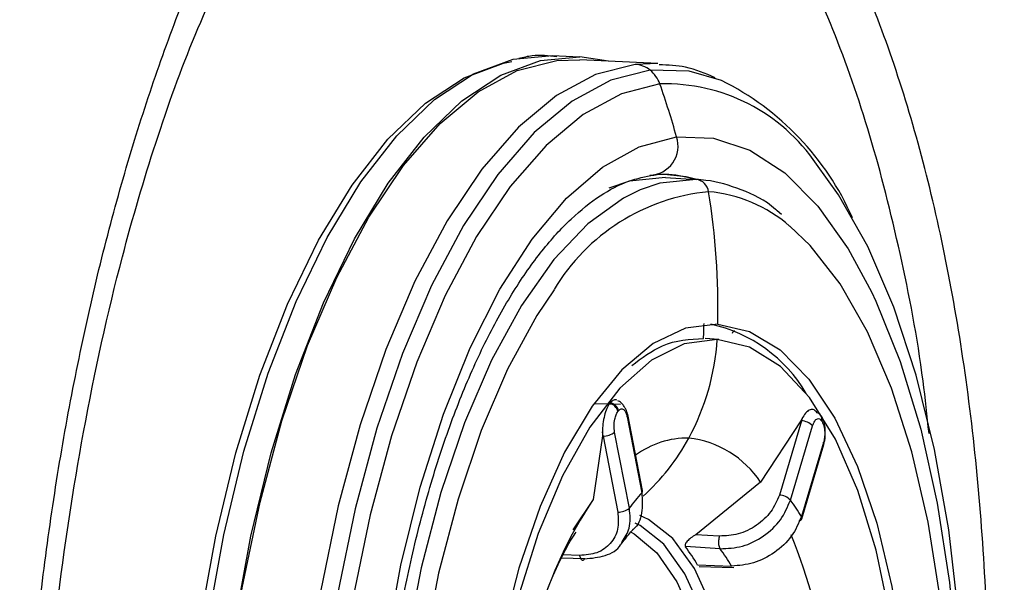
# Model space of a CAD drawing. Extents: x 526 to 610, y 679 to 808.
# Drawn here: x 537 to 539, y 722 to 723 of the extents above; entities that cross this region are included whole.
import ezdxf

# ---------------------------------------------------------------- set-up
doc = ezdxf.new("R2010")
doc.units = 0
doc.header["$MEASUREMENT"] = 0
doc.layers.add('1', color=4, linetype='Continuous')

# ---------------------------------------------------------------- blocks, each defined once
blk = doc.blocks.new('2024 JETSETTER LX HL')
at = {"layer": '1', "color": 3, "linetype": 'Continuous', "lineweight": 25}
for p, q in [((12.1761, 29.2772), (12.2117, 29.2754)), ((12.2488, 29.2697), (12.2117, 29.2754)), ((12.1816, 29.2706), (12.2114, 29.2716)), ((12.3133, 29.2666), (12.2114, 29.2716)), ((12.3133, 29.2666), (12.2835, 29.2656)), ((12.323, 29.1183), (12.3631, 29.1155)), ((12.4741, 29.0698), (12.4687, 29.0747)), ((12.3925, 28.907), (12.3747, 28.9082)), ((12.2505, 28.8236), (12.2513, 28.8246)), ((12.2645, 28.822), (12.2298, 28.8231)), ((12.2612, 28.813), (12.262, 28.814)), ((12.2731, 28.8062), (12.2923, 28.7071)), ((12.2933, 28.7099), (12.274, 28.809)), ((12.4996, 28.8009), (12.4469, 28.7211)), ((12.5003, 28.8009), (12.4715, 28.7041)), ((12.5021, 28.8057), (12.4996, 28.8009)), ((12.4996, 28.8009), (12.5003, 28.8009)), ((12.5003, 28.8009), (12.5021, 28.8057)), ((12.5264, 28.8069), (12.5257, 28.808)), ((12.5265, 28.8009), (12.5272, 28.7999)), ((12.241, 28.7867), (12.2411, 28.7812)), ((12.2418, 28.7811), (12.241, 28.7867)), ((12.2761, 28.6872), (12.2568, 28.7863)), ((12.4859, 28.6975), (12.5148, 28.7943)), ((12.2411, 28.7812), (12.2289, 28.6985)), ((12.2411, 28.7812), (12.2418, 28.7811)), ((12.2418, 28.7811), (12.2611, 28.682)), ((12.529, 28.7728), (12.5002, 28.6761)), ((12.5008, 28.6732), (12.5296, 28.77)), ((12.4469, 28.7211), (12.3627, 28.6525)), ((12.2289, 28.6985), (12.2024, 28.6589)), ((12.3933, 28.6507), (12.3627, 28.6525)), ((12.3943, 28.6342), (12.3491, 28.6369)), ((12.2179, 28.621), (12.1875, 28.622)), ((12.2113, 28.6254), (12.1897, 28.6261)), ((12.365, 28.613), (12.4093, 28.6116)), ((12.3672, 28.6112), (12.4121, 28.6097))]:
    blk.add_line(p, q, dxfattribs=at)
at = {"layer": '1', "color": 3, "linetype": 'Continuous', "lineweight": 25, "flags": 128}
for points in [[(11.7027, 28.2994), (11.7116, 28.4196), (11.7267, 28.5378), (11.7476, 28.6522), (11.774, 28.7612), (11.8055, 28.8631), (11.8418, 28.9564), (11.8822, 29.0399), (11.9262, 29.1123), (11.9732, 29.1725), (12.0224, 29.2197), (12.0731, 29.2532), (12.1246, 29.2724), (12.1761, 29.2772)], [(11.7623, 28.5361), (11.7831, 28.6505), (11.8096, 28.7594), (11.8411, 28.8613), (11.8774, 28.9547), (11.9178, 29.0382), (11.9618, 29.1106), (12.0088, 29.1708), (12.058, 29.218), (12.1087, 29.2514), (12.1602, 29.2707), (12.2117, 29.2754)], [(11.6925, 28.2999), (11.7014, 28.4194), (11.7164, 28.5369), (11.7372, 28.6507), (11.7634, 28.759), (11.7948, 28.8603), (11.8309, 28.9531), (11.8711, 29.0362), (11.9148, 29.1081), (11.9615, 29.168), (12.0104, 29.2149), (12.0608, 29.2482), (12.112, 29.2673), (12.123, 29.2695)], [(11.7375, 28.2274), (11.7429, 28.3476), (11.7543, 28.4667), (11.7718, 28.583), (11.7949, 28.6949), (11.8234, 28.8007), (11.8569, 28.8989), (11.8948, 28.9879), (11.9366, 29.0666), (11.9817, 29.1338), (12.0295, 29.1885), (12.0792, 29.2299), (12.1301, 29.2574), (12.1816, 29.2706)], [(12.2835, 29.2656), (12.2321, 29.2524), (12.1812, 29.2249), (12.1315, 29.1835), (12.0837, 29.1289), (12.0386, 29.0617), (11.9968, 28.983), (11.9588, 28.8939), (11.9254, 28.7958), (11.8969, 28.69), (11.8738, 28.5781), (11.8563, 28.4617), (11.8449, 28.3426), (11.8395, 28.2224)], [(12.3031, 29.2581), (12.252, 29.245), (12.2014, 29.2177), (12.152, 29.1766), (12.1046, 29.1222), (12.0598, 29.0555), (12.0182, 28.9773), (11.9805, 28.8888), (11.9473, 28.7913), (11.919, 28.6863), (11.896, 28.5751), (11.8787, 28.4595), (11.8673, 28.3412), (11.862, 28.2218), (11.8629, 28.1032), (11.8699, 27.987), (11.8829, 27.8749), (11.9018, 27.7686), (11.9263, 27.6696), (11.956, 27.5794), (11.9905, 27.4993), (12.0293, 27.4304), (12.0719, 27.3738), (12.1175, 27.3302)], [(12.3963, 29.2444), (12.3539, 29.2568), (12.3031, 29.2581)], [(12.3159, 29.24), (12.2657, 29.2271), (12.216, 29.2003), (12.1675, 29.1599), (12.1209, 29.1065), (12.0769, 29.041), (12.036, 28.9642), (11.999, 28.8773), (11.9664, 28.7815), (11.9386, 28.6783), (11.916, 28.5691), (11.899, 28.4555), (11.8878, 28.3393), (11.8826, 28.222), (11.8834, 28.1055), (11.8903, 27.9913), (11.9031, 27.8813), (11.9217, 27.7768), (11.9458, 27.6796), (11.975, 27.591), (12.0089, 27.5123), (12.047, 27.4446), (12.0887, 27.389), (12.1335, 27.3463)], [(11.9587, 28.5052), (11.9785, 28.6126), (12.0037, 28.7145), (12.034, 28.8095), (12.0687, 28.8959), (12.1074, 28.9724), (12.1495, 29.0379), (12.1942, 29.0912), (12.241, 29.1315), (12.289, 29.1582), (12.3376, 29.171)], [(12.3376, 29.171), (12.3858, 29.1695), (12.433, 29.1537), (12.4785, 29.1241), (12.5215, 29.0809), (12.5613, 29.025), (12.5916, 28.9691)], [(12.4676, 27.4247), (12.4746, 27.4337), (12.5186, 27.4993), (12.5594, 27.5761), (12.5964, 27.663), (12.6291, 27.7588), (12.6569, 27.862), (12.6794, 27.9712), (12.6964, 28.0847), (12.7076, 28.201), (12.7129, 28.3182), (12.712, 28.4348), (12.7051, 28.5489), (12.6923, 28.659), (12.6737, 28.7634), (12.6497, 28.8606), (12.6205, 28.9492), (12.5866, 29.028), (12.5485, 29.0956), (12.52, 29.1354)], [(12.326, 29.1221), (12.3501, 29.1194), (12.369, 29.1145)], [(12.323, 29.1183), (12.2762, 29.1135), (12.2493, 29.1044)], [(12.3631, 29.1155), (12.3157, 29.1106), (12.2903, 29.1021)], [(12.2903, 29.1021), (12.2685, 29.0913), (12.2221, 29.0579), (12.1775, 29.011), (12.1354, 28.9514), (12.0964, 28.8802), (12.0613, 28.7985), (12.0306, 28.7077), (12.0049, 28.6094), (11.9847, 28.5053), (11.9702, 28.3971), (11.9617, 28.2867), (11.9594, 28.1761), (11.9633, 28.067), (11.9733, 27.9614), (11.9893, 27.861), (12.0109, 27.7676), (12.0379, 27.6828), (12.0698, 27.6081), (12.1059, 27.5446), (12.1458, 27.4935), (12.1886, 27.4557), (12.2338, 27.4318), (12.2804, 27.4223)], [(12.4614, 27.5174), (12.4804, 27.5392), (12.5218, 27.5978), (12.56, 27.6678), (12.5945, 27.748), (12.6246, 27.8372), (12.6498, 27.9337), (12.6697, 28.036), (12.684, 28.1422), (12.6923, 28.2506), (12.6946, 28.3592), (12.6908, 28.4664), (12.6809, 28.5701), (12.6652, 28.6686), (12.6439, 28.7603), (12.6174, 28.8436), (12.5862, 28.9171), (12.5507, 28.9794), (12.5115, 29.0295), (12.485, 29.0548)], [(12.178, 28.9718), (12.1557, 28.9384), (12.1174, 28.8684), (12.083, 28.7881), (12.0529, 28.699), (12.0276, 28.6024), (12.0077, 28.5002), (11.9935, 28.394), (11.9852, 28.2856), (11.9829, 28.1769), (11.9867, 28.0698), (11.9966, 27.9661), (12.0123, 27.8675), (12.0335, 27.7758), (12.06, 27.6925), (12.0913, 27.6191), (12.1268, 27.5568), (12.1509, 27.5239)], [(12.5916, 28.9691), (12.5973, 28.9571), (12.6289, 28.8784), (12.6557, 28.7901), (12.6772, 28.6935), (12.6931, 28.5903), (12.7031, 28.4819), (12.707, 28.3703), (12.7049, 28.257), (12.6967, 28.1439), (12.6826, 28.0328), (12.6628, 27.9254), (12.6376, 27.8235), (12.6074, 27.7285), (12.5726, 27.6421), (12.5394, 27.5753)], [(12.3912, 28.9268), (12.3491, 28.9215), (12.3071, 28.9016), (12.2663, 28.8675), (12.2276, 28.82), (12.1918, 28.7601), (12.1598, 28.6893), (12.1322, 28.609), (12.1097, 28.521), (12.0927, 28.4274), (12.0817, 28.3302), (12.0769, 28.2316), (12.0784, 28.1338), (12.0861, 28.039), (12.1, 27.9493), (12.1196, 27.8666), (12.1446, 27.7929), (12.1744, 27.7298), (12.2083, 27.6787), (12.2456, 27.6408), (12.2854, 27.6168), (12.3268, 27.6074)], [(12.3912, 28.9268), (12.4327, 28.9174), (12.4725, 28.8934), (12.5098, 28.8554), (12.5437, 28.8043), (12.5734, 28.7412), (12.5984, 28.6675), (12.6181, 28.5849), (12.6319, 28.4952), (12.6397, 28.4003), (12.6412, 28.3025), (12.6364, 28.2039), (12.6253, 28.1067), (12.6084, 28.0131), (12.5859, 27.9252), (12.5583, 27.8449), (12.5262, 27.774), (12.4904, 27.7142), (12.4517, 27.6667), (12.4109, 27.6326), (12.369, 27.6127), (12.3268, 27.6074)], [(12.3905, 28.9071), (12.3475, 28.9014), (12.3049, 28.88), (12.2635, 28.8435), (12.2245, 28.7928), (12.1889, 28.7292), (12.1574, 28.6542), (12.1309, 28.5697), (12.1101, 28.4777), (12.0953, 28.3805), (12.0871, 28.2806)], [(12.6321, 28.2695), (12.6329, 28.3539), (12.6277, 28.452), (12.6159, 28.5456), (12.5978, 28.6324), (12.5738, 28.7101), (12.5445, 28.777), (12.5106, 28.8312), (12.4731, 28.8716), (12.4327, 28.8971), (12.3905, 28.9071)], [(12.274, 28.809), (12.2739, 28.8094), (12.2738, 28.8097)], [(12.4218, 28.2639), (12.4224, 28.3439), (12.4162, 28.4213), (12.4036, 28.4928), (12.3849, 28.556), (12.361, 28.6082), (12.3328, 28.6476), (12.3012, 28.6725), (12.2897, 28.6776)], [(12.4079, 28.2646), (12.4085, 28.3429), (12.4025, 28.4186), (12.3901, 28.4886), (12.3719, 28.5504), (12.3485, 28.6015), (12.3208, 28.64), (12.29, 28.6644), (12.2836, 28.6674)], [(12.2774, 28.6561), (12.2822, 28.6535), (12.3117, 28.6289), (12.3381, 28.591), (12.3604, 28.5412), (12.3777, 28.4813), (12.3894, 28.4136), (12.3951, 28.3407), (12.3946, 28.2652)]]:
    blk.add_lwpolyline(points, dxfattribs=at)
at = {"layer": '1', "color": 3, "linetype": 'Continuous', "lineweight": 25}
for centre, radius, start, end in [((12.2816, 29.2314), 0.0342, 51.1569, 86.8242), ((12.2778, 29.2267), 0.0403, 19.2549, 51.184), ((12.3234, 29.0033), 0.2368, 33.9142, 91.8276), ((11.4202, 28.9208), 0.9508, 15.2511, 19.6107), ((12.2345, 28.9196), 0.3629, 23.7259, 63.5151), ((12.3019, 29.1588), 0.0376, 271.2558, 18.8642), ((12.3152, 28.965), 0.1574, 73.9997, 87.147), ((12.3611, 29.0973), 0.0183, 6.9635, 83.9811), ((12.4048, 28.8369), 0.2639, 95.5301, 149.2361), ((11.4364, 28.9478), 0.9551, 358.7387, 9.14), ((12.3639, 28.9161), 0.1841, 48.8911, 85.1978), ((11.4355, 28.9476), 0.9381, 357.6019, 358.7847), ((12.3409, 28.7394), 0.192, 30.4569, 77.5742), ((12.4183, 28.9117), 0.00873, 125.3742, 159.6508), ((12.0809, 28.9263), 0.3102, 331.5333, 356.4551), ((12.2482, 28.8108), 0.0142, 13.2426, 77.4001), ((12.2474, 28.8098), 0.0142, 13.2426, 77.4001), ((12.2707, 28.8086), 0.00333, 315.7273, 7.6762), ((12.4998, 28.7806), 0.0203, 42.3582, 88.438), ((12.5191, 28.8034), 0.00799, 34.4437, 78.122), ((12.5188, 28.8036), 0.00822, 341.1699, 32.3485), ((12.5194, 28.8025), 0.0083, 341.4325, 32.0859), ((12.2432, 28.8014), 0.0203, 265.9874, 312.0172), ((12.3516, 28.6661), 0.1123, 88.9867, 126.8138), ((12.1039, 28.9138), 0.284, 311.9911, 331.5368), ((12.3381, 28.6486), 0.1308, 33.6717, 83.1928), ((12.5264, 28.7708), 0.00334, 346.7219, 38.6412), ((12.29, 28.7094), 0.00333, 315.7272, 7.6763), ((12.6975, 28.3857), 0.5633, 146.2762, 163.442), ((12.4985, 28.5225), 0.2768, 138.1562, 143.4798), ((12.4709, 28.6838), 0.0203, 42.3583, 88.4388), ((12.2622, 28.5336), 0.2774, 30.9052, 36.2215), ((12.2625, 28.7023), 0.0203, 265.9866, 312.0171), ((12.4969, 28.675), 0.00428, 277.3455, 335.0612), ((12.4976, 28.674), 0.00334, 346.7218, 38.6413), ((11.6921, 28.3357), 0.8557, 357.0169, 21.723), ((12.1633, 28.4964), 0.2329, 30.0325, 37.0943), ((12.208, 28.4943), 0.233, 30.2254, 36.9011)]:
    blk.add_arc(centre, radius, start, end, dxfattribs=at)
for points, knots in [([(12.7906, 26.6742), (12.7942, 26.6788), (12.8014, 26.6878), (12.812, 26.7019), (12.8226, 26.7164), (12.8331, 26.7312), (12.8435, 26.7465), (12.8539, 26.762), (12.8642, 26.778), (12.8744, 26.7943), (12.8846, 26.811), (12.8946, 26.8281), (12.9046, 26.8455), (12.9145, 26.8632), (12.9243, 26.8813), (12.9451, 26.9209), (12.9701, 26.972), (13.0008, 27.0414), (13.0279, 27.1081), (13.0525, 27.1748), (13.0799, 27.2556), (13.1136, 27.3657), (13.1481, 27.5005), (13.1734, 27.6208), (13.1961, 27.7434), (13.2161, 27.877), (13.2337, 28.0373), (13.2482, 28.2313), (13.2536, 28.4753), (13.2426, 28.7146), (13.2239, 28.8996), (13.2039, 29.0417), (13.182, 29.1604), (13.1603, 29.2571), (13.1384, 29.3443), (13.1055, 29.456), (13.0592, 29.5829), (13.0063, 29.699), (12.9603, 29.7811), (12.9231, 29.8379), (12.8932, 29.8785), (12.8622, 29.9159), (12.8198, 29.9612), (12.7647, 30.0087), (12.6956, 30.0504), (12.6252, 30.0757), (12.5645, 30.0838), (12.517, 30.0823), (12.483, 30.0775), (12.4476, 30.0691), (12.4137, 30.0572), (12.3809, 30.0422), (12.354, 30.0277), (12.3291, 30.0122), (12.3062, 29.9962), (12.2853, 29.9802), (12.272, 29.9689), (12.2657, 29.9636)], [0, 0, 0, 0, 0.005054, 0.010114, 0.01518, 0.020253, 0.025333, 0.030419, 0.035513, 0.040614, 0.045722, 0.050838, 0.055961, 0.061092, 0.06623, 0.071377, 0.094163, 0.107064, 0.124022, 0.142663, 0.153426, 0.178433, 0.214182, 0.236534, 0.2498, 0.285543, 0.312381, 0.339143, 0.39262, 0.446205, 0.472904, 0.4997, 0.531012, 0.54664, 0.562261, 0.589198, 0.62471, 0.658458, 0.687188, 0.702816, 0.718412, 0.7337, 0.74973, 0.780996, 0.812147, 0.844395, 0.874724, 0.891468, 0.905945, 0.918707, 0.937255, 0.949719, 0.96138, 0.972238, 0.982293, 0.991547, 1, 1, 1, 1]), ([(12.283, 29.8462), (12.29, 29.8494), (12.3148, 29.8609), (12.3586, 29.8708), (12.4049, 29.8745), (12.4432, 29.8714), (12.4738, 29.8659), (12.506, 29.8563), (12.5381, 29.8428), (12.5694, 29.8258), (12.5992, 29.8059), (12.6285, 29.7826), (12.6532, 29.7596), (12.6762, 29.7357), (12.7001, 29.7085), (12.7306, 29.6691), (12.7651, 29.6177), (12.7978, 29.5604), (12.8215, 29.513), (12.8364, 29.4806), (12.8449, 29.4613), (12.8516, 29.4456), (12.8743, 29.3906), (12.9107, 29.2885), (12.9543, 29.1258), (12.9827, 28.9791), (13.0005, 28.8566), (13.0112, 28.7624), (13.019, 28.6709), (13.0245, 28.5759), (13.0275, 28.4831), (13.0282, 28.3571), (13.0237, 28.2111), (13.0137, 28.0816), (13.0051, 27.9993), (13, 27.9564), (12.9944, 27.9126), (12.9881, 27.868), (12.9811, 27.8227), (12.9742, 27.7814), (12.9665, 27.7386), (12.9567, 27.6884), (12.9424, 27.6209), (12.9243, 27.5453), (12.9052, 27.474), (12.887, 27.4125), (12.8695, 27.3576), (12.8512, 27.3042), (12.8321, 27.2527), (12.8074, 27.1911), (12.7788, 27.1267), (12.7474, 27.0636), (12.7179, 27.0098), (12.6879, 26.9601), (12.6558, 26.912), (12.6337, 26.8832), (12.6226, 26.8688)], [0, 0, 0, 0, 0.011003, 0.039006, 0.068332, 0.083428, 0.09957, 0.116758, 0.134993, 0.151617, 0.168239, 0.184861, 0.201482, 0.211322, 0.225703, 0.244625, 0.268085, 0.292262, 0.311413, 0.319104, 0.325539, 0.330717, 0.334639, 0.378964, 0.423299, 0.467724, 0.489881, 0.51204, 0.534207, 0.55322, 0.576819, 0.596765, 0.637464, 0.673708, 0.683141, 0.692817, 0.702738, 0.712902, 0.723311, 0.733963, 0.741678, 0.753299, 0.769467, 0.79018, 0.808775, 0.823347, 0.837918, 0.85249, 0.867063, 0.881392, 0.906236, 0.926104, 0.943014, 0.962009, 0.981004, 1, 1, 1, 1]), ([(12.2079, 26.8408), (12.2307, 26.8559), (12.2763, 26.886), (12.3423, 26.9526), (12.4057, 27.0338), (12.4654, 27.1303), (12.5209, 27.2404), (12.5715, 27.363), (12.6165, 27.4967), (12.6554, 27.6396), (12.6878, 27.7903), (12.7132, 27.9468), (12.7314, 28.1073), (12.7421, 28.2699), (12.7452, 28.4326), (12.7407, 28.5934), (12.7286, 28.7505), (12.7091, 28.9019), (12.6824, 29.0459), (12.6488, 29.1807), (12.6088, 29.3047), (12.5627, 29.4163), (12.5112, 29.5144), (12.4549, 29.5977), (12.3944, 29.6651), (12.3305, 29.7161), (12.2639, 29.7491), (12.2053, 29.7649), (12.1689, 29.7625), (12.1557, 29.7616)], [0, 0, 0, 0, 0.037633, 0.075266, 0.112899, 0.150532, 0.188166, 0.225799, 0.263432, 0.301065, 0.338698, 0.376331, 0.413964, 0.451597, 0.48923, 0.526863, 0.564497, 0.60213, 0.639763, 0.677396, 0.715029, 0.752662, 0.790295, 0.827928, 0.865561, 0.903194, 0.940828, 0.978461, 1, 1, 1, 1]), ([(12.6665, 28.7844), (12.6641, 28.8073), (12.6554, 28.8892), (12.63, 29.0206), (12.591, 29.1751), (12.5425, 29.3138), (12.4863, 29.4349), (12.4231, 29.5362), (12.3539, 29.616), (12.28, 29.6732), (12.2027, 29.7057), (12.1313, 29.716), (12.086, 29.7047), (12.0675, 29.7001)], [0, 0, 0, 0, 0.038435, 0.137632, 0.23683, 0.336028, 0.435225, 0.534423, 0.633621, 0.732818, 0.832016, 0.931214, 1, 1, 1, 1]), ([(12.237, 26.6189), (12.2332, 26.6176), (12.2256, 26.615), (12.214, 26.6117), (12.2025, 26.6088), (12.191, 26.6063), (12.1794, 26.6042), (12.1679, 26.6026), (12.1563, 26.6014), (12.1447, 26.6006), (12.1331, 26.6003), (12.1063, 26.6005), (12.0645, 26.6056), (12.0084, 26.6235), (11.9534, 26.652), (11.9001, 26.6907), (11.8488, 26.7396), (11.7997, 26.7985), (11.7531, 26.867), (11.7094, 26.9444), (11.6689, 27.0302), (11.6319, 27.1242), (11.5984, 27.2256), (11.5688, 27.3338), (11.5432, 27.4477), (11.522, 27.5672), (11.5051, 27.6911), (11.4926, 27.8191), (11.4846, 27.9497), (11.4813, 28.0824), (11.4827, 28.2163), (11.4886, 28.3509), (11.499, 28.4849), (11.5139, 28.6173), (11.5332, 28.7476), (11.5568, 28.8751), (11.5844, 28.9987), (11.6159, 29.1174), (11.6511, 29.2307), (11.6813, 29.3142), (11.7041, 29.3716), (11.718, 29.4051), (11.7323, 29.4378), (11.7469, 29.4696), (11.7618, 29.5005), (11.772, 29.5204), (11.777, 29.5303)], [0, 0, 0, 0, 0.006244, 0.012493, 0.01875, 0.025015, 0.03129, 0.037577, 0.043877, 0.050192, 0.056523, 0.062872, 0.093971, 0.125387, 0.156607, 0.187958, 0.21902, 0.25031, 0.28158, 0.31289, 0.344066, 0.375236, 0.406545, 0.437816, 0.469083, 0.500169, 0.531473, 0.562742, 0.59405, 0.625111, 0.65637, 0.687668, 0.718982, 0.750062, 0.781255, 0.812596, 0.843905, 0.87502, 0.906151, 0.937522, 0.947996, 0.958436, 0.96885, 0.979243, 0.989624, 1, 1, 1, 1]), ([(11.8257, 26.9016), (11.8105, 26.9169), (11.7808, 26.9469), (11.7397, 27.0077), (11.7001, 27.0776), (11.6603, 27.1628), (11.6203, 27.2692), (11.585, 27.3889), (11.5565, 27.5138), (11.5342, 27.6438), (11.517, 27.7867), (11.5055, 27.9509), (11.5021, 28.1373), (11.5092, 28.3431), (11.529, 28.5639), (11.5636, 28.7929), (11.6083, 28.9953), (11.6586, 29.1666), (11.7099, 29.3091), (11.7498, 29.3915), (11.7702, 29.4336)], [0, 0, 0, 0, 0.051865, 0.101555, 0.140757, 0.188115, 0.238579, 0.290474, 0.337762, 0.381334, 0.429045, 0.4823, 0.54119, 0.60577, 0.675363, 0.74957, 0.828295, 0.883337, 0.9405, 1, 1, 1, 1]), ([(12.1815, 29.2754), (12.1708, 29.2767), (12.1544, 29.2787), (12.138, 29.2745), (12.1323, 29.2731)], [0, 0, 0, 0, 0.65025, 1, 1, 1, 1]), ([(12.3878, 29.2482), (12.3751, 29.2536), (12.3515, 29.2636), (12.3266, 29.2646), (12.3151, 29.2651)], [0, 0, 0, 0, 0.539304, 1, 1, 1, 1]), ([(12.2471, 27.4193), (12.2345, 27.4208), (12.2108, 27.4237), (12.1743, 27.4423), (12.1384, 27.4714), (12.103, 27.5132), (12.07, 27.5654), (12.0398, 27.6279), (12.0129, 27.6998), (11.9899, 27.7802), (11.9712, 27.868), (11.9572, 27.9619), (11.9482, 28.0604), (11.9443, 28.1621), (11.9456, 28.2654), (11.9521, 28.3689), (11.9638, 28.4709), (11.9804, 28.57), (12.0017, 28.6645), (12.0273, 28.7532), (12.0567, 28.8347), (12.0895, 28.9077), (12.1248, 28.9711), (12.162, 29.024), (12.2001, 29.0658), (12.2383, 29.096), (12.2746, 29.115), (12.2971, 29.1193), (12.308, 29.1213)], [0, 0, 0, 0, 0.042457, 0.080079, 0.12007, 0.158582, 0.19663, 0.234642, 0.272764, 0.311045, 0.349472, 0.388018, 0.426653, 0.465349, 0.504083, 0.542835, 0.581584, 0.620306, 0.658981, 0.697584, 0.736088, 0.77446, 0.812666, 0.850682, 0.888524, 0.926311, 0.964301, 1, 1, 1, 1]), ([(12.308, 29.1213), (12.314, 29.1223), (12.3202, 29.1232), (12.3263, 29.122), (12.3265, 29.122)], [0, 0, 0, 0, 0.966874, 1, 1, 1, 1]), ([(12.4687, 29.0747), (12.468, 29.0753), (12.4535, 29.0885), (12.4224, 29.103), (12.3872, 29.1138), (12.3671, 29.1152), (12.3628, 29.1156)], [0, 0, 0, 0, 0.02162, 0.455998, 0.881576, 1, 1, 1, 1]), ([(12.2791, 28.873), (12.2924, 28.8829), (12.3232, 28.9058), (12.3548, 28.9074), (12.3728, 28.9083)], [0, 0, 0, 0, 0.4304222, 1, 1, 1, 1]), ([(12.2598, 28.8279), (12.2584, 28.8282), (12.2556, 28.8289), (12.2528, 28.826), (12.2513, 28.8246)], [0, 0, 0, 0, 0.490386, 1, 1, 1, 1]), ([(12.2693, 28.8195), (12.2688, 28.8203), (12.2671, 28.8231), (12.2641, 28.8258), (12.2616, 28.8267), (12.2609, 28.827)], [0, 0, 0, 0, 0.21156, 0.761331, 1, 1, 1, 1]), ([(12.2505, 28.8236), (12.2492, 28.8216), (12.2464, 28.8175), (12.2435, 28.8079), (12.2415, 28.7972), (12.2412, 28.7902), (12.241, 28.7867)], [0, 0, 0, 0, 0.247558, 0.500834, 0.753648, 1, 1, 1, 1]), ([(12.2568, 28.7863), (12.2565, 28.789), (12.2558, 28.7944), (12.2568, 28.8026), (12.2587, 28.8091), (12.2604, 28.8117), (12.2612, 28.813)], [0, 0, 0, 0, 0.279486, 0.559002, 0.779415, 1, 1, 1, 1]), ([(12.262, 28.814), (12.2632, 28.8151), (12.2656, 28.8172), (12.269, 28.8157), (12.2717, 28.8119), (12.2726, 28.8081), (12.2731, 28.8062)], [0, 0, 0, 0, 0.279658, 0.559227, 0.779582, 1, 1, 1, 1]), ([(12.2738, 28.8094), (12.2732, 28.8117), (12.2721, 28.8155), (12.27, 28.8184), (12.2693, 28.8195)], [0, 0, 0, 0, 0.614984, 1, 1, 1, 1]), ([(12.5208, 28.8113), (12.5194, 28.8128), (12.5168, 28.8159), (12.5118, 28.8159), (12.5067, 28.8128), (12.5036, 28.8081), (12.5021, 28.8057)], [0, 0, 0, 0, 0.247558, 0.500834, 0.753648, 1, 1, 1, 1]), ([(12.5148, 28.7943), (12.5156, 28.7965), (12.5174, 28.8011), (12.5208, 28.8039), (12.524, 28.8038), (12.5257, 28.8019), (12.5265, 28.8009)], [0, 0, 0, 0, 0.2794856, 0.5590017, 0.7794153, 1, 1, 1, 1]), ([(12.5295, 28.7702), (12.5299, 28.7714), (12.5306, 28.7742), (12.5314, 28.7807), (12.5316, 28.7897), (12.5302, 28.798), (12.5285, 28.8031), (12.5275, 28.8049), (12.5271, 28.8055)], [0, 0, 0, 0, 0.108176, 0.242352, 0.508547, 0.778345, 0.916983, 1, 1, 1, 1]), ([(12.5272, 28.7999), (12.5281, 28.798), (12.5299, 28.7944), (12.5308, 28.7866), (12.5305, 28.779), (12.5295, 28.7749), (12.529, 28.7728)], [0, 0, 0, 0, 0.279658, 0.559227, 0.779582, 1, 1, 1, 1]), ([(12.2923, 28.7071), (12.2929, 28.6983), (12.2939, 28.6808), (12.2875, 28.6637), (12.2805, 28.659), (12.2803, 28.6589)], [0, 0, 0, 0, 0.49191, 0.983772, 1, 1, 1, 1]), ([(12.4715, 28.7041), (12.4683, 28.6967), (12.462, 28.6818), (12.4423, 28.6637), (12.4181, 28.6518), (12.4016, 28.651), (12.3933, 28.6507)], [0, 0, 0, 0, 0.249775, 0.50014, 0.75045, 1, 1, 1, 1]), ([(12.3943, 28.6342), (12.404, 28.6346), (12.4235, 28.6354), (12.4518, 28.6497), (12.4749, 28.6712), (12.4822, 28.6887), (12.4859, 28.6975)], [0, 0, 0, 0, 0.249978, 0.499965, 0.74997, 1, 1, 1, 1]), ([(12.2666, 28.6431), (12.2704, 28.6488), (12.2786, 28.6614), (12.277, 28.6781), (12.2761, 28.6872)], [0, 0, 0, 0, 0.453318, 1, 1, 1, 1]), ([(12.2611, 28.682), (12.2616, 28.6744), (12.2628, 28.659), (12.2524, 28.6401), (12.2348, 28.6272), (12.2191, 28.626), (12.2113, 28.6254)], [0, 0, 0, 0, 0.249775, 0.50014, 0.75045, 1, 1, 1, 1]), ([(12.5002, 28.6761), (12.4965, 28.6673), (12.4891, 28.6498), (12.466, 28.6283), (12.4379, 28.6137), (12.4188, 28.6123), (12.4093, 28.6116)], [0, 0, 0, 0, 0.25003, 0.500035, 0.750022, 1, 1, 1, 1]), ([(12.2665, 28.6415), (12.2704, 28.6466), (12.2754, 28.6532), (12.2802, 28.6584), (12.2812, 28.6596)], [0, 0, 0, 0, 0.779909, 1, 1, 1, 1]), ([(12.1573, 28.5438), (12.1609, 28.5554), (12.17, 28.5841), (12.1854, 28.6191), (12.1994, 28.6453), (12.205, 28.6532), (12.2069, 28.6559)], [0, 0, 0, 0, 0.2131939, 0.5316496, 0.8367397, 1, 1, 1, 1]), ([(12.3627, 28.6525), (12.3605, 28.6512), (12.3563, 28.6486), (12.3521, 28.6447), (12.3498, 28.6418), (12.3488, 28.6399), (12.3484, 28.6382), (12.3489, 28.6373), (12.3491, 28.6369)], [0, 0, 0, 0, 0.298252, 0.575106, 0.701493, 0.809407, 0.905741, 1, 1, 1, 1]), ([(12.3933, 28.6507), (12.3931, 28.6498), (12.3926, 28.6479), (12.3924, 28.6459), (12.3923, 28.6448)], [0, 0, 0, 0, 0.481432, 1, 1, 1, 1]), ([(12.3923, 28.6448), (12.3923, 28.6437), (12.3922, 28.6414), (12.3926, 28.6383), (12.3933, 28.6358), (12.394, 28.6347), (12.3943, 28.6342)], [0, 0, 0, 0, 0.2594194, 0.5189434, 0.7684571, 1, 1, 1, 1]), ([(12.2179, 28.621), (12.227, 28.6219), (12.2451, 28.6236), (12.262, 28.6332), (12.266, 28.6418), (12.2666, 28.6431)], [0, 0, 0, 0, 0.4606687, 0.9213544, 1, 1, 1, 1]), ([(12.2113, 28.6254), (12.2115, 28.6245), (12.2119, 28.6228), (12.2126, 28.6216), (12.2129, 28.621)], [0, 0, 0, 0, 0.481432, 1, 1, 1, 1]), ([(12.2129, 28.621), (12.2133, 28.6205), (12.2141, 28.6194), (12.2154, 28.6191), (12.2168, 28.6196), (12.2175, 28.6206), (12.2179, 28.621)], [0, 0, 0, 0, 0.259419, 0.518943, 0.768457, 1, 1, 1, 1])]:
    blk.add_open_spline(points, degree=3, knots=knots, dxfattribs=at)

msp = doc.modelspace()

# ---------------------------------------------------------------- block references
at = {"layer": '1'}
msp.add_blockref('2024 JETSETTER LX HL', (525.9297, 693.7865), dxfattribs=at)

doc.saveas('drawing.dxf')
